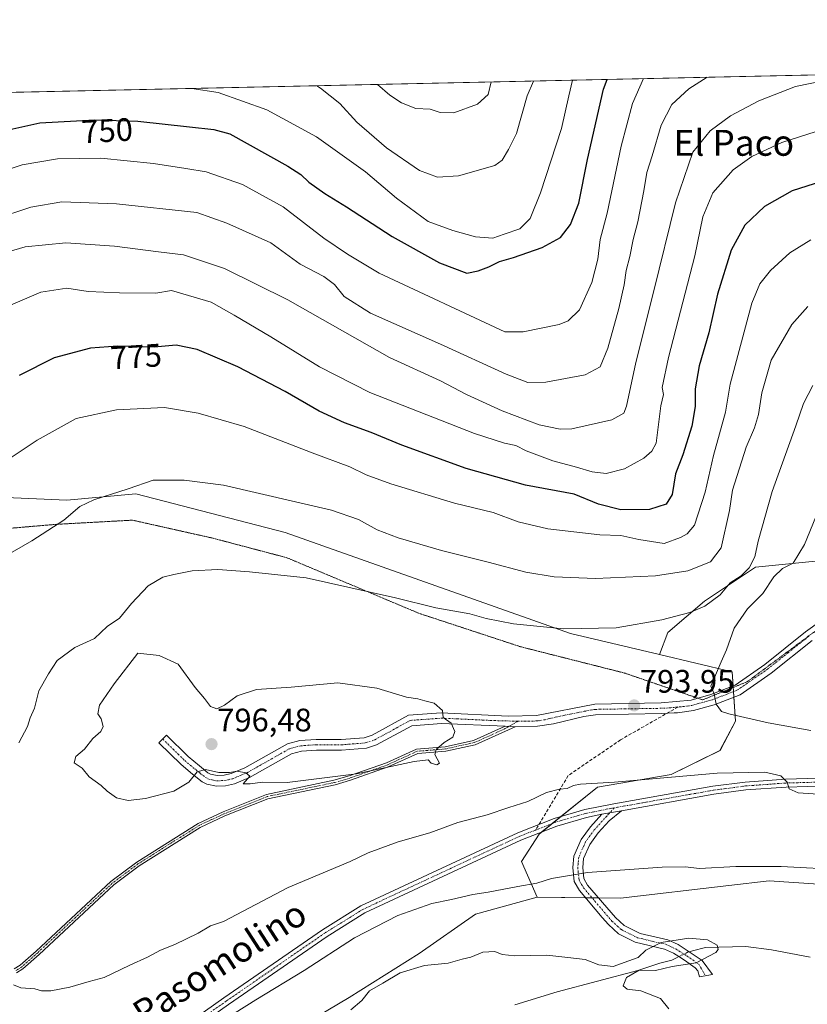
# Model space of a CAD drawing. Units: metres. Extents: x 648482 to 651947, y 4725399 to 4727787.
# Drawn here: x 650866 to 651109, y 4727483 to 4727787 of the extents above; entities that cross this region are included whole.
import ezdxf
from ezdxf.enums import TextEntityAlignment as Align

# ---------------------------------------------------------------- set-up
doc = ezdxf.new("R2010")
doc.units = ezdxf.units.M
doc.header["$MEASUREMENT"] = 0
for name, pattern in [('TRAZO_Y_PUNTO', [1, 0.5, -0.25, 0, -0.25]), ('TRAZOS2', [0.375, 0.25, -0.125]), ('TRAZOSX2', [1.5, 1, -0.5])]:
    doc.linetypes.add(name, pattern=pattern)
for name, color, linetype, lineweight in [('Camino', 19, 'Continuous', 0), ('Camino Cxs', 19, 'Continuous', 0), ('Camino eje', 39, 'TRAZO_Y_PUNTO', 13), ('Carátula', 7, 'Continuous', 5), ('Comarca CxS', 133, 'Continuous', 0), ('Comunidad Autónoma CxS', 142, 'Continuous', 0), ('Corriente natural lineal', 142, 'Continuous', 13), ('Corriente natural lineal oculto', 19, 'TRAZO_Y_PUNTO', 13), ('Cultivos herbáceos CxS', 92, 'Continuous', 0), ('Curva de nivel maestra', 36, 'Continuous', 30), ('Curva de nivel normal', 36, 'Continuous', 0), ('Entidad de ámbito territorial CxS', 92, 'Continuous', 0), ('Espacio natural protegido CxS', 2, 'Continuous', 0), ('Matorral', 135, 'Continuous', 0), ('Matorral CxS', 135, 'Continuous', 0), ('Municipio CxS', 142, 'Continuous', 0), ('Pastizal CxS', 92, 'Continuous', 0), ('Provincia CxS', 1, 'Continuous', 0), ('Punto de cota en terreno', 7, 'Continuous', 0), ('Rótulo de curva de nivel directora', 19, 'Continuous', 0), ('Rótulo de punto de cota en terreno', 19, 'Continuous', 0), ('Senda', 19, 'TRAZOSX2', 0), ('Texto cartográfico', 19, 'Continuous', 0), ('Vía pecuaria eje', 92, 'TRAZOS2', 0)]:
    doc.layers.add(name, color=color, linetype=linetype, lineweight=lineweight)
doc.styles.add('Arial', font='txt', dxfattribs={"height": 0.2})

# ---------------------------------------------------------------- blocks, each defined once
blk = doc.blocks.new('*U155')
at = {"layer": 'Matorral CxS', "color": 135, "linetype": 'Continuous', "lineweight": 0}
for points in [[(651110.29, 4727619.3, 796.38), (651092.83, 4727617.56, 790.91), (651077.12, 4727607.09, 789.21), (651065.78, 4727597.49, 790.93), (651063.19, 4727590.64, 792.25), (651035.71, 4727597.18, 790.02), (650947.75, 4727628.28, 787.5), (650901.66, 4727640.27, 785.23), (650880.38, 4727638.24, 784.17), (650800.58, 4727641.75, 776.06)], [(650750.51, 4727761.64, 737.45), (651554.23, 4727779.08, 783.13)]]:
    blk.add_polyline3d(points, dxfattribs=at)
blk = doc.blocks.new('*U158')
at = {"layer": 'Matorral CxS', "color": 135, "linetype": 'Continuous', "lineweight": 0}
blk.add_polyline3d([(650800.58, 4727641.75, 776.06), (650880.38, 4727638.24, 784.17), (650901.66, 4727640.27, 785.23), (650947.75, 4727628.28, 787.5), (651035.71, 4727597.18, 790.02), (651063.19, 4727590.64, 792.25), (651085.62, 4727585.3, 795.36), (651086.7, 4727570.08, 794.61), (651081.88, 4727561.04, 792.4), (651066.84, 4727553.61, 789.96), (651044.07, 4727549.77, 789.21), (651026.07, 4727535.26, 787.71), (651020.59, 4727526.84, 786.27), (651025.46, 4727515.75, 784.03), (651006.45, 4727510.53, 783.29), (650989.02, 4727498.39, 781.01), (650967.41, 4727484.88, 780.57), (650937.8, 4727467.21, 780.36), (650912.92, 4727448.69, 777.7), (650865.26, 4727426.96, 775.9)], dxfattribs=at)
blk = doc.blocks.new('*U178')
at = {"layer": 'Curva de nivel normal', "color": 36, "linetype": 'Continuous', "lineweight": 0}
for points in [[(651120.35, 4727524.22, 785), (651100.75, 4727525.3, 785), (651086.78, 4727525.24, 785), (651075.54, 4727524.59, 785), (651071.14, 4727525.18, 785), (651064.02, 4727525.07, 785), (651040.98, 4727523.36, 785), (651029.86, 4727521.57, 785), (651025.36, 4727520.14, 785), (651019.5, 4727519.13, 785), (651010.35, 4727517.34, 785), (651005.6, 4727516.61, 785), (650999.02, 4727515.06, 785), (650992.92, 4727513.86, 785), (650982.45, 4727510.1, 785), (650969.12, 4727503.25, 785), (650953.55, 4727493.13, 785), (650938.69, 4727484.16, 785), (650918.68, 4727471.61, 785)], [(650861.56, 4727621.07, 785), (650869.51, 4727625.68, 785), (650879.39, 4727632.12, 785), (650884.35, 4727636.28, 785), (650888.68, 4727638.35, 785), (650899.3, 4727641.73, 785), (650907, 4727644.39, 785), (650916.51, 4727644.42, 785), (650928.68, 4727642.93, 785), (650962.03, 4727635.15, 785), (650970.34, 4727632.33, 785), (650976.12, 4727629.08, 785), (650982.53, 4727626.6, 785), (650995.98, 4727622.7, 785), (651010.36, 4727619.18, 785), (651021.95, 4727616.1, 785), (651030.75, 4727614.57, 785), (651043.42, 4727614.1, 785), (651062, 4727614.89, 785), (651071.94, 4727616.44, 785), (651078.89, 4727619.22, 785), (651082.23, 4727623.6, 785), (651084.85, 4727635.07, 785), (651085.74, 4727641.4, 785), (651089.98, 4727654.61, 785), (651092.55, 4727660.56, 785), (651093.79, 4727664.74, 785), (651094.73, 4727671.43, 785), (651097.7, 4727681.51, 785), (651104.04, 4727692.47, 785), (651109.02, 4727697.97, 785)]]:
    blk.add_polyline3d(points, dxfattribs=at)
blk = doc.blocks.new('*U181')
at = {"layer": 'Curva de nivel normal', "color": 36, "linetype": 'Continuous', "lineweight": 0}
blk.add_polyline3d([(651036.41, 4727767.84, 745), (651035.23, 4727763.05, 745), (651032.99, 4727752.95, 745), (651026.51, 4727733.05, 745), (651023.26, 4727725.17, 745), (651020.14, 4727722.01, 745), (651015.3, 4727720.35, 745), (651011.83, 4727719.11, 745), (651006.46, 4727719.52, 745), (650999.43, 4727721.48, 745), (650991.87, 4727724.26, 745), (650982.06, 4727731.44, 745), (650972.48, 4727739.54, 745), (650957.36, 4727750.4, 745), (650942.05, 4727758.72, 745), (650927.05, 4727764.06, 745), (650918.97, 4727765.29, 745)], dxfattribs=at)
blk = doc.blocks.new('*U185')
at = {"layer": 'Curva de nivel normal', "color": 36, "linetype": 'Continuous', "lineweight": 0}
blk.add_polyline3d([(651011.27, 4727767.3, 735), (651010.34, 4727763.38, 735), (651007.02, 4727760.41, 735), (650999.72, 4727757.78, 735), (650995.49, 4727757.88, 735), (650992.46, 4727758.85, 735), (650988.08, 4727759.14, 735), (650983.61, 4727760.8, 735), (650980, 4727763.26, 735), (650976.16, 4727766.54, 735)], dxfattribs=at)
blk = doc.blocks.new('*U193')
at = {"layer": 'Curva de nivel normal', "color": 36, "linetype": 'Continuous', "lineweight": 0}
blk.add_polyline3d([(650857.92, 4727724.92, 760), (650869.21, 4727728.7, 760), (650878.85, 4727730.3, 760), (650895.69, 4727729.71, 760), (650920.45, 4727726.97, 760), (650929.7, 4727723.77, 760), (650943.26, 4727717.7, 760), (650952.35, 4727711.08, 760), (650959.68, 4727707.24, 760), (650962.91, 4727704.83, 760), (650965.88, 4727701.09, 760), (650974.02, 4727695.94, 760), (650995.66, 4727686.38, 760), (651015.92, 4727677.19, 760), (651022.63, 4727674.56, 760), (651028.11, 4727674.7, 760), (651040.26, 4727676.89, 760), (651044.89, 4727679.42, 760), (651047.24, 4727685.16, 760), (651050.67, 4727697.43, 760), (651052.32, 4727704.74, 760), (651052.89, 4727709.08, 760), (651054.1, 4727713.41, 760), (651055.09, 4727718.68, 760), (651056.48, 4727724.14, 760), (651058.41, 4727733.75, 760), (651059.31, 4727739.36, 760), (651060.9, 4727744.48, 760), (651063.68, 4727753.97, 760), (651067.01, 4727760.32, 760), (651072.22, 4727765.22, 760), (651077.96, 4727768.75, 760)], dxfattribs=at)
blk = doc.blocks.new('*U200')
at = {"layer": 'Curva de nivel normal', "color": 36, "linetype": 'Continuous', "lineweight": 0}
blk.add_polyline3d([(651024.3, 4727767.58, 740), (651022.36, 4727762.99, 740), (651019.08, 4727751.39, 740), (651016.62, 4727746.41, 740), (651014.65, 4727743.19, 740), (651012.45, 4727741.53, 740), (651001.16, 4727738.32, 740), (650994.76, 4727737.93, 740), (650989.17, 4727739.97, 740), (650979.02, 4727746.95, 740), (650969.86, 4727754.88, 740), (650964.6, 4727760.66, 740), (650958.66, 4727765.42, 740), (650957.47, 4727766.13, 740)], dxfattribs=at)
blk = doc.blocks.new('*U216')
at = {"layer": 'Curva de nivel normal', "color": 36, "linetype": 'Continuous', "lineweight": 0}
for points in [[(651110.56, 4727673.6, 790), (651107.6, 4727668.08, 790), (651105.3, 4727661.19, 790), (651097.93, 4727640.94, 790), (651093.65, 4727625.66, 790), (651092.6, 4727620.79, 790), (651090.85, 4727617.37, 790), (651088.39, 4727614.94, 790), (651085, 4727612.78, 790), (651081.96, 4727609.09, 790), (651077.23, 4727605.53, 790), (651072.61, 4727603.63, 790), (651063.94, 4727601.32, 790), (651049.88, 4727598.92, 790), (651033.62, 4727598.53, 790), (651018.2, 4727600.15, 790), (651009.69, 4727601.77, 790), (651004.74, 4727603.22, 790), (650994.22, 4727605.08, 790), (650981.74, 4727608.16, 790), (650954.19, 4727614.26, 790), (650936.72, 4727616.19, 790), (650926.9, 4727616.88, 790), (650919.03, 4727616.43, 790), (650913.35, 4727615.34, 790), (650910.01, 4727614.55, 790), (650905.41, 4727611.81, 790), (650900.27, 4727606.4, 790), (650896.64, 4727601.86, 790), (650892.82, 4727599.25, 790), (650888.92, 4727595.58, 790), (650882.82, 4727592.86, 790), (650877.42, 4727588.78, 790), (650874.73, 4727584.73, 790), (650871.74, 4727579.46, 790), (650870.42, 4727574.1, 790), (650869, 4727571.14, 790), (650868.19, 4727568.49, 790), (650865.56, 4727563.4, 790)], [(650863.88, 4727488.73, 790), (650866.16, 4727487.87, 790), (650870.47, 4727487.52, 790), (650872.53, 4727486.85, 790), (650875.4, 4727486.87, 790), (650881.32, 4727487.98, 790), (650887.24, 4727489.8, 790), (650891.88, 4727490.99, 790), (650899.8, 4727494.77, 790), (650905.28, 4727497.24, 790), (650909.29, 4727499.48, 790), (650913.67, 4727501.24, 790), (650920.83, 4727504.69, 790), (650924.64, 4727506.95, 790), (650928.67, 4727508.32, 790), (650948.69, 4727518.73, 790), (650967.75, 4727526.84, 790), (650973.32, 4727529.42, 790), (650982.6, 4727532.91, 790), (650992.36, 4727535.63, 790), (651001.02, 4727538.8, 790), (651010.02, 4727541.17, 790), (651016.67, 4727543.5, 790), (651022.6, 4727545.33, 790), (651028.33, 4727548.04, 790), (651032.36, 4727549.13, 790), (651034.69, 4727549.32, 790), (651036.64, 4727550.24, 790), (651038.8, 4727550.65, 790), (651049.3, 4727551.28, 790), (651081.02, 4727554.04, 790), (651095.74, 4727554.4, 790), (651100.61, 4727553.24, 790), (651102.56, 4727551.27, 790), (651103.18, 4727549.23, 790), (651105.99, 4727548.03, 790), (651112.17, 4727547.55, 790)]]:
    blk.add_polyline3d(points, dxfattribs=at)
blk = doc.blocks.new('*U218')
at = {"layer": 'Curva de nivel normal', "color": 36, "linetype": 'Continuous', "lineweight": 0}
blk.add_polyline3d([(651113.75, 4727767.67, 765), (651105.2, 4727765.92, 765), (651093.82, 4727761.51, 765), (651085.08, 4727756.87, 765), (651078.8, 4727752.22, 765), (651073.44, 4727745.61, 765), (651068.18, 4727730.02, 765), (651061.5, 4727702.82, 765), (651055.88, 4727680.77, 765), (651053.01, 4727667.22, 765), (651052.16, 4727665.14, 765), (651048.45, 4727663.01, 765), (651036.19, 4727660.3, 765), (651032.55, 4727660.22, 765), (651026.09, 4727661.56, 765), (651014.7, 4727665.8, 765), (651003.69, 4727670.87, 765), (650995.65, 4727675.04, 765), (650979.88, 4727682.26, 765), (650948.49, 4727700.05, 765), (650928.97, 4727709.72, 765), (650916.35, 4727713.99, 765), (650908.68, 4727714.9, 765), (650895.01, 4727716.68, 765), (650880.01, 4727717.64, 765), (650867.47, 4727716.42, 765), (650858.68, 4727713.84, 765)], dxfattribs=at)
blk = doc.blocks.new('5PATER')
at = {"layer": 'Carátula', "linetype": 'Continuous', "lineweight": 5}
h = blk.add_hatch(color=250, dxfattribs=at)
edge = h.paths.add_edge_path()
edge.add_ellipse((0, 0.01), major_axis=(-1.33, -1.34), ratio=0.999422, start_angle=0, end_angle=360)

msp = doc.modelspace()

# ---------------------------------------------------------------- linework, layer by layer
at = {"layer": 'Camino', "color": 19, "linetype": 'Continuous', "lineweight": 0}
for points in [[(651334.27, 4727606.16, 805.01), (651330.39, 4727606.37, 805.08), (651310.32, 4727597.67, 805.13), (651305.87, 4727594.89, 805.09), (651302.01, 4727591.72, 804.93), (651296.59, 4727586.37, 804.44), (651289.24, 4727579.16, 803.4), (651285.32, 4727576.1, 802.85), (651276.73, 4727571.11, 801.66), (651268.6, 4727566.9, 800.63), (651261.67, 4727564.34, 799.96), (651256.86, 4727563.07, 799.54), (651233.91, 4727558.98, 798.07), (651182.91, 4727552.63, 795.05), (651173.27, 4727551.57, 794.28), (651152.95, 4727550.58, 792.85), (651122.37, 4727550.33, 790.78), (651102.24, 4727549.78, 789.81), (651089.89, 4727548.86, 789.46), (651079.98, 4727547.57, 788.93), (651051.47, 4727542.45, 788.23)], [(651015.6, 4727568.52, 794.43), (650995.92, 4727569.36, 795.08), (650986.77, 4727568.7, 795.43), (650975.9, 4727562.74, 795.52), (650972.76, 4727561.74, 795.47), (650965.12, 4727561.14, 795.52), (650957.36, 4727561.16, 795.49), (650952.78, 4727560.85, 795.46), (650949.68, 4727560.04, 795.41), (650936.7, 4727552.7, 794.92), (650932.07, 4727550.77, 794.83), (650929.31, 4727550.15, 794.77), (650926.49, 4727550.01, 794.71), (650923.56, 4727550.63, 794.69), (650922.06, 4727551.42, 794.69), (650919.16, 4727553.77, 794.96), (650915.6, 4727556.72, 795.24), (650908.77, 4727563.41, 795.09), (650911.08, 4727565.77, 795.11), (650917.81, 4727559.18, 795.28), (650921.25, 4727556.33, 795.04), (650923.89, 4727554.19, 794.81), (650924.69, 4727553.77, 794.75), (650926.75, 4727553.33, 794.72), (650928.86, 4727553.44, 794.79), (650931.06, 4727553.93, 794.89), (650935.25, 4727555.67, 795.06), (650948.43, 4727563.13, 795.43), (650952.25, 4727564.13, 795.55), (650957.25, 4727564.47, 795.59), (650964.99, 4727564.45, 795.62), (650972.12, 4727565, 795.63), (650974.59, 4727565.79, 795.65), (650985.81, 4727571.94, 795.29), (650995.88, 4727572.67, 794.98), (651016.5, 4727571.67, 794.48), (651025.29, 4727571.8, 794.31), (651043.22, 4727575.38, 793.86), (651063.74, 4727575.71, 794.12), (651072.99, 4727576.59, 794.48), (651079.04, 4727578.29, 794.86), (651086.54, 4727581.18, 795.32), (651095.67, 4727587.57, 796.06), (651108.27, 4727597.63, 797.3), (651113.03, 4727601.04, 797.86)], [(651110.27, 4727594.99, 797.65), (651097.65, 4727584.92, 796.2), (651088.1, 4727578.24, 795.33), (651080.08, 4727575.15, 794.84), (651073.66, 4727573.35, 794.5), (651068.71, 4727572.67, 794.21), (651067.75, 4727572.62, 794.18), (651063.86, 4727572.41, 794.04), (651043.51, 4727572.08, 793.91), (651039.83, 4727571.5, 793.96), (651030.51, 4727569.28, 794.07), (651025.57, 4727568.5, 794.28), (651018.71, 4727568.39, 794.35)], [(650864.13, 4727493.65, 790.21), (650865.94, 4727494.79, 790.33), (650870.89, 4727499.18, 790.73), (650893.92, 4727520.62, 792), (650901.9, 4727526.6, 792.51), (650920.83, 4727538.53, 793.8), (650928.55, 4727542.14, 794.02), (650942, 4727547.5, 794.53), (650962.77, 4727551.84, 794.86), (650967.49, 4727553.2, 794.93), (650979.01, 4727557.25, 795.05), (650988.24, 4727561.49, 795.19), (650997.09, 4727562.21, 794.88), (651005.87, 4727564.17, 794.58), (651015.6, 4727568.52, 794.43)], [(651018.71, 4727568.39, 794.35), (651006.31, 4727562.84, 794.52), (650997.3, 4727560.83, 794.87), (650988.6, 4727560.12, 795.07), (650979.53, 4727555.96, 794.89), (650967.91, 4727551.87, 794.75), (650963.11, 4727550.49, 794.68), (650942.4, 4727546.16, 794.39), (650929.1, 4727540.86, 793.86), (650921.5, 4727537.3, 793.62), (650902.69, 4727525.45, 792.42), (650894.82, 4727519.55, 791.97), (650871.83, 4727498.15, 790.69), (650866.78, 4727493.67, 790.29), (650864.8, 4727492.42, 790.16)], [(651015.6, 4727568.52, 794.43), (651018.71, 4727568.39, 794.35)], [(651015.6, 4727568.52, 794.43), (651018.71, 4727568.39, 794.35)], [(650906.86, 4727469.2, 785.49), (650928.83, 4727484.75, 786.34), (650959.28, 4727505.75, 786.7), (650971.1, 4727513.11, 786.77), (651019.5, 4727535.69, 787.85), (651030.72, 4727540.05, 788.07), (651040.13, 4727542.79, 788.1), (651049.08, 4727544.63, 788.4), (651079.61, 4727550, 789.21), (651089.64, 4727551.31, 789.42), (651102.11, 4727552.24, 789.87), (651122.33, 4727552.79, 790.96)], [(651051.47, 4727542.45, 788.23), (651047.64, 4727539.32, 787.94), (651044.27, 4727535.6, 787.14), (651041.69, 4727532.07, 786.39), (651039.77, 4727527.68, 785.6), (651039.52, 4727524.92, 785.15), (651039.87, 4727521.56, 784.56), (651041.02, 4727519.54, 784.16), (651049.63, 4727509.47, 781.76), (651052.3, 4727507.03, 781.32), (651057.22, 4727504.59, 780.95), (651065.75, 4727502.66, 779.87), (651068.94, 4727501.18, 779.64), (651072.35, 4727498.91, 779.6), (651076.41, 4727496.21, 779.98), (651079.59, 4727491.97, 780.47), (651075.51, 4727491.21, 780.29), (651075, 4727493.02, 780.2), (651074.26, 4727494.01, 780.11), (651070.93, 4727496.4, 779.75), (651069.22, 4727497.45, 779.51), (651067.5, 4727498.5, 779.18), (651064.7, 4727499.8, 779.37), (651055.7, 4727501.95, 780.59), (651050.56, 4727504.5, 780.99), (651047.46, 4727507.33, 781.4), (651045.47, 4727509.57, 781.84), (651038.49, 4727517.85, 783.92), (651036.91, 4727520.6, 784.45), (651036.46, 4727524.9, 785.15), (651036.79, 4727528.45, 785.78), (651039.04, 4727533.59, 786.68), (651041.91, 4727537.52, 787.57), (651045.39, 4727541.36, 788.13)], [(651045.39, 4727541.36, 788.13), (651051.47, 4727542.45, 788.23)], [(651045.39, 4727541.36, 788.13), (651051.47, 4727542.45, 788.23)], [(651045.39, 4727541.36, 788.13), (651040.72, 4727540.4, 787.94), (651031.51, 4727537.72, 787.86), (651020.47, 4727533.42, 787.74), (650972.28, 4727510.94, 786.45), (650960.63, 4727503.69, 786.41), (650930.24, 4727482.73, 785.94), (650908.29, 4727467.2, 784.91), (650895.11, 4727457.67, 783.93), (650885.55, 4727451.7, 782.87), (650874.87, 4727446.46, 782.04), (650862.73, 4727441.2, 781.15)]]:
    msp.add_polyline3d(points, dxfattribs=at)
at = {"layer": 'Camino Cxs', "color": 19, "linetype": 'Continuous', "lineweight": 0}
for points in [[(651110.27, 4727594.99, 797.65), (651097.65, 4727584.92, 796.2), (651088.1, 4727578.24, 795.33), (651080.08, 4727575.15, 794.84), (651073.66, 4727573.35, 794.5), (651068.71, 4727572.67, 794.21), (651067.75, 4727572.62, 794.18), (651063.86, 4727572.41, 794.04), (651043.51, 4727572.08, 793.91), (651039.83, 4727571.5, 793.96), (651030.51, 4727569.28, 794.07), (651025.57, 4727568.5, 794.28), (651018.71, 4727568.39, 794.35), (651015.6, 4727568.52, 794.43), (650995.92, 4727569.36, 795.08), (650986.77, 4727568.7, 795.43), (650975.9, 4727562.74, 795.52), (650972.76, 4727561.74, 795.47), (650965.12, 4727561.14, 795.52), (650957.36, 4727561.16, 795.49), (650952.78, 4727560.85, 795.46), (650949.68, 4727560.04, 795.41), (650936.7, 4727552.7, 794.92), (650932.07, 4727550.77, 794.83), (650929.31, 4727550.15, 794.77), (650926.49, 4727550.01, 794.71), (650923.56, 4727550.63, 794.69), (650922.06, 4727551.42, 794.69), (650919.16, 4727553.77, 794.96), (650915.6, 4727556.72, 795.24), (650908.77, 4727563.41, 795.09), (650911.08, 4727565.77, 795.11), (650917.81, 4727559.18, 795.28), (650921.25, 4727556.33, 795.04), (650923.89, 4727554.19, 794.81), (650924.69, 4727553.77, 794.75), (650926.75, 4727553.33, 794.72), (650928.86, 4727553.44, 794.79), (650931.06, 4727553.93, 794.89), (650935.25, 4727555.67, 795.06), (650948.43, 4727563.13, 795.43), (650952.25, 4727564.13, 795.55), (650957.25, 4727564.47, 795.59), (650964.99, 4727564.45, 795.62), (650972.12, 4727565, 795.63), (650974.59, 4727565.79, 795.65), (650985.81, 4727571.94, 795.29), (650995.88, 4727572.67, 794.98), (651016.5, 4727571.67, 794.48), (651025.29, 4727571.8, 794.31), (651043.22, 4727575.38, 793.86), (651063.74, 4727575.71, 794.12), (651072.99, 4727576.59, 794.48), (651079.04, 4727578.29, 794.86), (651086.54, 4727581.18, 795.32), (651095.67, 4727587.57, 796.06), (651108.27, 4727597.63, 797.3), (651113.03, 4727601.04, 797.86)], [(650864.13, 4727493.65, 790.21), (650865.94, 4727494.79, 790.33), (650870.89, 4727499.18, 790.73), (650893.92, 4727520.62, 792), (650901.9, 4727526.6, 792.51), (650920.83, 4727538.53, 793.8), (650928.55, 4727542.14, 794.02), (650942, 4727547.5, 794.53), (650962.77, 4727551.84, 794.86), (650967.49, 4727553.2, 794.93), (650979.01, 4727557.25, 795.05), (650988.24, 4727561.49, 795.19), (650997.09, 4727562.21, 794.88), (651005.87, 4727564.17, 794.58), (651015.6, 4727568.52, 794.43), (651018.71, 4727568.39, 794.35), (651018.71, 4727568.39, 794.35), (651006.31, 4727562.84, 794.52), (650997.3, 4727560.83, 794.87), (650988.6, 4727560.12, 795.07), (650979.53, 4727555.96, 794.89), (650967.91, 4727551.87, 794.75), (650963.11, 4727550.49, 794.68), (650942.4, 4727546.16, 794.39), (650929.1, 4727540.86, 793.86), (650921.5, 4727537.3, 793.62), (650902.69, 4727525.45, 792.42), (650894.82, 4727519.55, 791.97), (650871.83, 4727498.15, 790.69), (650866.78, 4727493.67, 790.29), (650864.8, 4727492.42, 790.16)], [(650906.86, 4727469.2, 785.49), (650928.83, 4727484.75, 786.34), (650959.28, 4727505.75, 786.7), (650971.1, 4727513.11, 786.77), (651019.5, 4727535.69, 787.85), (651030.72, 4727540.05, 788.07), (651040.13, 4727542.79, 788.1), (651049.08, 4727544.63, 788.4), (651079.61, 4727550, 789.21), (651089.64, 4727551.31, 789.42), (651102.11, 4727552.24, 789.87), (651122.33, 4727552.79, 790.96)], [(651122.37, 4727550.33, 790.78), (651102.24, 4727549.78, 789.81), (651089.89, 4727548.86, 789.46), (651079.98, 4727547.57, 788.93), (651051.47, 4727542.45, 788.23), (651045.39, 4727541.36, 788.13), (651040.72, 4727540.4, 787.94), (651031.51, 4727537.72, 787.86), (651020.47, 4727533.42, 787.74), (650972.28, 4727510.94, 786.45), (650960.63, 4727503.69, 786.41), (650930.24, 4727482.73, 785.94)]]:
    msp.add_polyline3d(points, dxfattribs=at)
msp.add_polyline3d([(651045.39, 4727541.36, 788.13), (651051.47, 4727542.45, 788.23), (651047.64, 4727539.32, 787.94), (651044.27, 4727535.6, 787.14), (651041.69, 4727532.07, 786.39), (651039.77, 4727527.68, 785.6), (651039.52, 4727524.92, 785.15), (651039.87, 4727521.56, 784.56), (651041.02, 4727519.54, 784.16), (651049.63, 4727509.47, 781.76), (651052.3, 4727507.03, 781.32), (651057.22, 4727504.59, 780.95), (651065.75, 4727502.66, 779.87), (651068.94, 4727501.18, 779.64), (651072.35, 4727498.91, 779.6), (651076.41, 4727496.21, 779.98), (651079.59, 4727491.97, 780.47), (651075.51, 4727491.21, 780.29), (651075, 4727493.02, 780.2), (651074.26, 4727494.01, 780.11), (651070.93, 4727496.4, 779.75), (651069.22, 4727497.45, 779.51), (651067.5, 4727498.5, 779.18), (651064.7, 4727499.8, 779.37), (651055.7, 4727501.95, 780.59), (651050.56, 4727504.5, 780.99), (651047.46, 4727507.33, 781.4), (651045.47, 4727509.57, 781.84), (651038.49, 4727517.85, 783.92), (651036.91, 4727520.6, 784.45), (651036.46, 4727524.9, 785.15), (651036.79, 4727528.45, 785.78), (651039.04, 4727533.59, 786.68), (651041.91, 4727537.52, 787.57), (651045.39, 4727541.36, 788.13)], close=True, dxfattribs=at)
at = {"layer": 'Camino eje', "color": 39, "linetype": 'TRAZO_Y_PUNTO', "lineweight": 13}
for points in [[(651109.27, 4727596.31, 797.45), (651102.97, 4727591.28, 796.69), (651096.66, 4727586.25, 796.09), (651087.32, 4727579.71, 795.32), (651079.56, 4727576.72, 794.86), (651073.33, 4727574.97, 794.5), (651070.85, 4727574.63, 794.37), (651068.88, 4727574.45, 794.3)], [(651068.88, 4727574.45, 794.3), (651065.99, 4727574.18, 794.2), (651063.8, 4727574.06, 794.13), (651043.37, 4727573.73, 793.95), (651041.53, 4727573.44, 793.97), (651032.56, 4727571.65, 794.07), (651027.9, 4727570.54, 794.22), (651025.43, 4727570.15, 794.3), (651022, 4727570.1, 794.34), (651019.52, 4727570.06, 794.38)], [(651019.52, 4727570.06, 794.38), (651015.04, 4727567.51, 794.4), (651006.09, 4727563.51, 794.54), (650997.2, 4727561.52, 794.88), (650988.42, 4727560.81, 795.13), (650983.81, 4727558.69, 795.05), (650979.27, 4727556.61, 794.97), (650973.46, 4727554.56, 794.97), (650967.7, 4727552.54, 794.84), (650962.94, 4727551.17, 794.77), (650942.2, 4727546.83, 794.46), (650928.83, 4727541.5, 793.94), (650925.03, 4727539.72, 793.85), (650921.17, 4727537.92, 793.71), (650902.3, 4727526.03, 792.46), (650894.37, 4727520.09, 791.99), (650871.36, 4727498.67, 790.71), (650866.36, 4727494.23, 790.31), (650864.47, 4727493.04, 790.19)], [(650909.93, 4727564.59, 795.09), (650916.71, 4727557.95, 795.23), (650920.21, 4727555.05, 794.97), (650921.53, 4727553.98, 794.76), (650923.18, 4727552.7, 794.7), (650924.13, 4727552.2, 794.7), (650925.59, 4727551.89, 794.71), (650926.62, 4727551.67, 794.71), (650928.03, 4727551.74, 794.75), (650929.09, 4727551.8, 794.78), (650930.19, 4727552.04, 794.81), (650931.57, 4727552.35, 794.85), (650933.88, 4727553.32, 794.9), (650935.98, 4727554.19, 794.98), (650942.47, 4727557.86, 795.18), (650949.06, 4727561.59, 795.41), (650952.52, 4727562.49, 795.46), (650957.31, 4727562.82, 795.5), (650965.06, 4727562.8, 795.54), (650968.62, 4727563.07, 795.52), (650972.44, 4727563.37, 795.51), (650975.25, 4727564.27, 795.58), (650986.29, 4727570.32, 795.35), (650995.9, 4727571.02, 795.03), (651000.82, 4727570.81, 794.84), (651011.13, 4727570.31, 794.54), (651019.52, 4727570.06, 794.38)], [(651122.35, 4727551.56, 790.87), (651102.18, 4727551.01, 789.84), (651089.77, 4727550.09, 789.44), (651084.75, 4727549.43, 789.29), (651079.8, 4727548.79, 789.13), (651072.67, 4727547.51, 788.79), (651065.04, 4727546.16, 788.58), (651057.91, 4727544.88, 788.58), (651050.28, 4727543.54, 788.38), (651049.23, 4727543.34, 788.35)], [(651049.23, 4727543.34, 788.35), (651047.24, 4727543, 788.29), (651040.43, 4727541.6, 788.02), (651031.12, 4727538.89, 787.99), (651024.99, 4727536.5, 787.78)], [(651049.23, 4727543.34, 788.35), (651043.09, 4727536.56, 787.37), (651040.37, 4727532.83, 786.54), (651038.28, 4727528.07, 785.69), (651038.12, 4727526.29, 785.38), (651037.99, 4727524.91, 785.15), (651038.39, 4727521.08, 784.5), (651039.18, 4727519.71, 784.24), (651039.76, 4727518.7, 784.04), (651043.25, 4727514.56, 783.15), (651047.55, 4727509.52, 781.82), (651048.55, 4727508.4, 781.54), (651051.43, 4727505.77, 781.15), (651056.46, 4727503.27, 780.78), (651060.96, 4727502.2, 780.02), (651065.23, 4727501.23, 779.62), (651068.22, 4727499.84, 779.43), (651071.64, 4727497.66, 779.63), (651075.34, 4727495.11, 780.04), (651077.39, 4727491.56, 780.35)], [(651024.99, 4727536.5, 787.78), (651019.99, 4727534.56, 787.8), (650971.69, 4727512.03, 786.62), (650959.96, 4727504.72, 786.54), (650929.54, 4727483.74, 786.23), (650918.55, 4727475.97, 785.72), (650907.58, 4727468.2, 785.28), (650894.42, 4727458.69, 784.3), (650889.73, 4727455.77, 783.74), (650884.95, 4727452.78, 783.33), (650874.36, 4727447.58, 782.48), (650862.27, 4727442.34, 781.57)]]:
    msp.add_polyline3d(points, dxfattribs=at)
at = {"layer": 'Comarca CxS', "color": 133, "linetype": 'Continuous', "lineweight": 0}
msp.add_polyline3d([(651946.64, 4725473.21, 1090.81), (648531.85, 4725399.11, 493.96), (648482.25, 4727712.4, 689.51), (651895.84, 4727786.5, 858.4), (651946.64, 4725473.21, 1090.81)], close=True, dxfattribs=at)
msp.add_polyline3d([(651946.64, 4725473.21, 1090.81), (648531.85, 4725399.11, 493.96), (648482.25, 4727712.4, 689.51), (651895.84, 4727786.5, 858.4), (651946.64, 4725473.21, 1090.81)], close=True, dxfattribs=at)
at = {"layer": 'Comunidad Autónoma CxS', "color": 142, "linetype": 'Continuous', "lineweight": 0}
msp.add_polyline3d([(651946.64, 4725473.21, 1090.81), (648531.85, 4725399.11, 493.96), (648482.25, 4727712.4, 689.51), (651895.84, 4727786.5, 858.4), (651946.64, 4725473.21, 1090.81)], close=True, dxfattribs=at)
msp.add_polyline3d([(651946.64, 4725473.21, 1090.81), (648531.85, 4725399.11, 493.96), (648482.25, 4727712.4, 689.51), (651895.84, 4727786.5, 858.4), (651946.64, 4725473.21, 1090.81)], close=True, dxfattribs=at)
at = {"layer": 'Corriente natural lineal', "color": 142, "linetype": 'Continuous', "lineweight": 13}
for points in [[(651109.68, 4727497.28, 781.27), (651097.74, 4727499.58, 781.05), (651089.8, 4727500.57, 780.68), (651077.37, 4727500.26, 779.87), (651073.43, 4727499.21, 779.66)], [(651068.48, 4727497.08, 779.53), (651067.02, 4727496.34, 779.61), (651063.28, 4727495.4, 779.66), (651056.47, 4727493.12, 779.84), (651031.62, 4727486.61, 778.87), (651018.59, 4727482.57, 778.96)], [(651069.22, 4727497.45, 779.51), (651068.48, 4727497.08, 779.53)], [(651073.43, 4727499.21, 779.66), (651072.34, 4727498.92, 779.6)]]:
    msp.add_polyline3d(points, dxfattribs=at)
at = {"layer": 'Corriente natural lineal oculto', "color": 19, "linetype": 'TRAZO_Y_PUNTO', "lineweight": 13}
msp.add_polyline3d([(651072.34, 4727498.92, 779.6), (651071.88, 4727498.79, 779.57), (651069.22, 4727497.45, 779.51)], dxfattribs=at)
at = {"layer": 'Cultivos herbáceos CxS', "color": 92, "linetype": 'Continuous', "lineweight": 0}
for points in [[(650937.8, 4727467.21, 780.36), (650967.41, 4727484.88, 780.57), (650989.02, 4727498.39, 781.01), (651006.45, 4727510.53, 783.29), (651025.46, 4727515.75, 784.03), (651051.14, 4727515.5, 783.23), (651084.57, 4727519.38, 783.49), (651097.02, 4727520.82, 783.68), (651136.67, 4727518.2, 783.24), (651204.2, 4727529.91, 787.46), (651254.62, 4727536.21, 789.75), (651281.63, 4727533.51, 790.07), (651296.03, 4727504.69, 787.42), (651296.03, 4727504.69, 787.42), (651240.21, 4727503.79, 786.09), (651187.99, 4727499.29, 783.9), (651161.88, 4727496.58, 783.07), (651149.28, 4727493.88, 781.95), (651145.68, 4727488.48, 781.84), (651150.18, 4727480.37, 782.65)], [(651296.03, 4727504.69, 787.42), (651281.63, 4727533.51, 790.07), (651254.62, 4727536.21, 789.75), (651204.2, 4727529.91, 787.46), (651136.67, 4727518.2, 783.24), (651097.02, 4727520.82, 783.68), (651084.57, 4727519.38, 783.49), (651051.14, 4727515.5, 783.23), (651044.42, 4727515.57, 783.35), (651042.38, 4727515.59, 783.38), (651040.38, 4727515.61, 783.41), (651025.46, 4727515.76, 784.03)], [(651025.46, 4727515.76, 784.03), (651006.45, 4727510.53, 783.29), (650989.02, 4727498.39, 781), (650967.41, 4727484.88, 780.57), (650937.8, 4727467.21, 780.36), (650912.92, 4727448.69, 777.7), (650865.26, 4727426.96, 775.9), (650811.93, 4727403.15, 774.88), (650747.13, 4727380.91, 774.54), (650720.44, 4727359.78, 773.05), (650712.96, 4727353.86, 772.93), (650710.66, 4727351.12, 772.7), (650697.6, 4727335.61, 771.12), (650683.57, 4727306.29, 767.7)]]:
    msp.add_polyline3d(points, dxfattribs=at)
at = {"layer": 'Curva de nivel maestra', "color": 36, "linetype": 'Continuous', "lineweight": 30}
for points in [[(650859.01, 4727751.84, 750), (650871.99, 4727754.67, 750), (650889.01, 4727755.63, 750), (650902.3, 4727755.2, 750), (650918.19, 4727753.41, 750), (650925.74, 4727752.64, 750), (650930.68, 4727751.24, 750), (650948.51, 4727741.29, 750), (650952.58, 4727738.74, 750), (650955.02, 4727736.41, 750), (650959.95, 4727732.87, 750), (650966.6, 4727728.81, 750), (650980.69, 4727719.64, 750), (650995.36, 4727711.48, 750), (651003.74, 4727708.33, 750), (651007.23, 4727709, 750), (651010.6, 4727710.28, 750), (651013.81, 4727711.94, 750), (651018.11, 4727713.14, 750), (651026.98, 4727716.22, 750), (651032.66, 4727719.3, 750), (651035.73, 4727723.36, 750), (651038.28, 4727729.88, 750), (651040.99, 4727743.36, 750), (651045.95, 4727765.08, 750), (651047.03, 4727768.07, 750)], [(651117.41, 4727737.93, 775), (651104.14, 4727733.66, 775), (651095.55, 4727728.82, 775), (651089.5, 4727723.08, 775), (651085.27, 4727715.41, 775), (651081.07, 4727701.86, 775), (651078.38, 4727689.9, 775), (651075.42, 4727679.74, 775), (651074.22, 4727672.6, 775), (651074.23, 4727667.12, 775), (651073.23, 4727661.08, 775), (651070.38, 4727652.24, 775), (651068.16, 4727646.4, 775), (651067.16, 4727640.07, 775), (651065.3, 4727637.07, 775), (651060.1, 4727635.38, 775), (651051.25, 4727635.24, 775), (651044.4, 4727637, 775), (651036.84, 4727640.09, 775), (651021.86, 4727642.86, 775), (651003.57, 4727648.05, 775), (650983.71, 4727655.24, 775), (650974.27, 4727659.18, 775), (650966.01, 4727662.08, 775), (650958.18, 4727665.71, 775), (650947.69, 4727671.82, 775), (650933.09, 4727679.41, 775), (650920.56, 4727684.75, 775), (650914.05, 4727686.11, 775), (650907.25, 4727685.46, 775), (650896.01, 4727685.74, 775), (650887.63, 4727685.18, 775), (650876.49, 4727682.22, 775), (650865.63, 4727676.74, 775)]]:
    msp.add_polyline3d(points, dxfattribs=at)
at = {"layer": 'Curva de nivel normal', "color": 36, "linetype": 'Continuous', "lineweight": 0}
for points in [[(650859.84, 4727739.43, 755), (650866.54, 4727741.76, 755), (650877.5, 4727743.57, 755), (650890.83, 4727743.73, 755), (650907.06, 4727742.11, 755), (650917.07, 4727740.63, 755), (650923.37, 4727739.57, 755), (650934.55, 4727735.62, 755), (650947.12, 4727728.79, 755), (650959.62, 4727719.13, 755), (650966.91, 4727714.13, 755), (650976.69, 4727708.27, 755), (651015.5, 4727690.18, 755), (651021.16, 4727690.2, 755), (651032.25, 4727692.44, 755), (651034.99, 4727693.58, 755), (651038.55, 4727696.99, 755), (651042.3, 4727705.38, 755), (651044.13, 4727712.66, 755), (651044.93, 4727718.65, 755), (651047.1, 4727726.82, 755), (651051.38, 4727747.44, 755), (651054.9, 4727760.68, 755), (651058.32, 4727768.32, 755)], [(651111.56, 4727752.03, 770), (651100.91, 4727748.66, 770), (651091.65, 4727744.31, 770), (651085.89, 4727740.23, 770), (651079.7, 4727733.08, 770), (651076.57, 4727725.65, 770), (651074.09, 4727713.68, 770), (651066.02, 4727682.31, 770), (651064.07, 4727673.07, 770), (651064.39, 4727670.89, 770), (651063.63, 4727667.34, 770), (651062.14, 4727655.83, 770), (651060.8, 4727653.4, 770), (651058.38, 4727651.2, 770), (651052.42, 4727647.95, 770), (651046.74, 4727646.53, 770), (651042.4, 4727647, 770), (651037.56, 4727648.44, 770), (651030.25, 4727650.45, 770), (651022.06, 4727653.54, 770), (651018.84, 4727655.1, 770), (651015.4, 4727655.9, 770), (651006.17, 4727658.82, 770), (650973.82, 4727671.51, 770), (650958.28, 4727679.43, 770), (650943.34, 4727688.63, 770), (650932.01, 4727695.36, 770), (650924.84, 4727699.38, 770), (650912.68, 4727702.94, 770), (650907.81, 4727702.09, 770), (650896.57, 4727702.28, 770), (650886.93, 4727702.69, 770), (650880.35, 4727703.68, 770), (650872.35, 4727702.49, 770), (650862.95, 4727698.38, 770)], [(650855.03, 4727646.1, 780), (650871.18, 4727656.83, 780), (650883.28, 4727663.42, 780), (650895.64, 4727666.18, 780), (650910.44, 4727666.83, 780), (650920.87, 4727665.12, 780), (650935.05, 4727660.97, 780), (650956.02, 4727652.88, 780), (650967.69, 4727648.52, 780), (650972.69, 4727646.06, 780), (650980.36, 4727643.28, 780), (650999.98, 4727637.31, 780), (651011.93, 4727634.49, 780), (651019.57, 4727631.61, 780), (651028.71, 4727629.42, 780), (651044.84, 4727627.55, 780), (651051.24, 4727627.38, 780), (651056.82, 4727626.09, 780), (651064.69, 4727624.89, 780), (651069.73, 4727626.78, 780), (651071.74, 4727627.89, 780), (651073.99, 4727630.57, 780), (651077.28, 4727640.74, 780), (651079.9, 4727652.07, 780), (651083.54, 4727665.4, 780), (651085.02, 4727674.07, 780), (651091.71, 4727699.07, 780), (651094.12, 4727705, 780), (651097.42, 4727709.14, 780), (651103.4, 4727714.56, 780), (651109.87, 4727718.58, 780)], [(651114.92, 4727641.71, 795), (651107.92, 4727624.56, 795), (651104.4, 4727618.82, 795), (651101.19, 4727617.21, 795), (651098.52, 4727614.61, 795), (651095.09, 4727609.44, 795), (651090.32, 4727604.74, 795), (651086.23, 4727598.74, 795), (651083.86, 4727592.07, 795), (651082.22, 4727588.4, 795), (651079.05, 4727580.84, 795), (651080.08, 4727578.51, 795), (651080.71, 4727575.31, 795), (651082.3, 4727573.07, 795), (651084.6, 4727572.32, 795), (651096.69, 4727569.57, 795), (651109.89, 4727567.2, 795)], [(650899.25, 4727545.64, 795), (650904.64, 4727546.28, 795), (650913.4, 4727548.53, 795), (650917.97, 4727551.32, 795), (650920.59, 4727554.46, 795), (650923.17, 4727555.13, 795), (650927.3, 4727554.26, 795), (650930.5, 4727554.22, 795), (650932.88, 4727554.66, 795), (650935.55, 4727554.17, 795), (650936.86, 4727553.14, 795), (650934.73, 4727550.8, 795), (650936.94, 4727550.8, 795), (650940.69, 4727551.28, 795), (650948.36, 4727551.2, 795), (650969.69, 4727553.8, 795), (650987.56, 4727557.68, 795), (650991.83, 4727558.13, 795), (650992.8, 4727557.09, 795), (650994.46, 4727556.67, 795), (650995.36, 4727557.12, 795), (650993.91, 4727559.76, 795), (650994.27, 4727561.32, 795), (650996.74, 4727563.5, 795), (650999.4, 4727565.11, 795), (651000.05, 4727566.9, 795), (650998.89, 4727569.44, 795), (650996.5, 4727571.23, 795), (650996.21, 4727573.43, 795), (650993.71, 4727575.61, 795), (650990.85, 4727576.33, 795), (650988.66, 4727577.01, 795), (650985.13, 4727577.54, 795), (650975.98, 4727580.31, 795), (650963.94, 4727581.96, 795), (650949.56, 4727580.53, 795), (650938.83, 4727579.87, 795), (650932.88, 4727577.87, 795), (650929.01, 4727574.98, 795), (650926.68, 4727573.9, 795), (650924.72, 4727574.65, 795), (650922.82, 4727577.1, 795), (650919.93, 4727580.46, 795), (650914.7, 4727587.63, 795), (650908.82, 4727590.31, 795), (650902.3, 4727591.07, 795), (650894.98, 4727581.56, 795), (650890.45, 4727575.06, 795), (650889.97, 4727572.4, 795), (650890.93, 4727570.76, 795), (650891.59, 4727568.48, 795), (650890.87, 4727566.92, 795), (650888.33, 4727564.74, 795), (650885.82, 4727561.44, 795), (650883.12, 4727559.24, 795), (650882.66, 4727557.24, 795), (650885.05, 4727555.56, 795), (650887.21, 4727552.94, 795), (650890.9, 4727550.29, 795), (650892.79, 4727548.52, 795), (650895.72, 4727546.44, 795), (650899.25, 4727545.64, 795)], [(651066.08, 4727481.35, 780), (651063.54, 4727484.58, 780), (651057.44, 4727486.86, 780), (651053.22, 4727487.42, 780), (651051.95, 4727488.4, 780), (651053.01, 4727491.04, 780), (651056.91, 4727493.25, 780), (651062.02, 4727493.2, 780), (651067.1, 4727494.44, 780), (651074.5, 4727495.56, 780), (651080.57, 4727498.7, 780), (651081.29, 4727499.62, 780), (651080.98, 4727501.02, 780), (651078.06, 4727502.64, 780), (651072.25, 4727503.1, 780), (651063.76, 4727501.8, 780), (651059.02, 4727499.46, 780), (651056.62, 4727497.23, 780), (651053.74, 4727496.19, 780), (651048.89, 4727494.42, 780), (651044.44, 4727494.94, 780), (651040.25, 4727496.6, 780), (651034.88, 4727497.14, 780), (651028.48, 4727497.91, 780), (651018.56, 4727497.72, 780), (651014.69, 4727498.07, 780), (651012.36, 4727499.02, 780), (651008.69, 4727498.79, 780), (651005.02, 4727497.31, 780), (651002.36, 4727496.7, 780), (650998.02, 4727495.4, 780), (650990.69, 4727494.68, 780), (650983.2, 4727492.4, 780), (650977.81, 4727489.31, 780), (650973.73, 4727486.94, 780), (650971.35, 4727483.89, 780), (650967.97, 4727481.06, 780)]]:
    msp.add_polyline3d(points, dxfattribs=at)
at = {"layer": 'Entidad de ámbito territorial CxS', "color": 92, "linetype": 'Continuous', "lineweight": 0}
msp.add_polyline3d([(649534.79, 4727735.25, 775.8), (651895.84, 4727786.5, 858.4), (651946.64, 4725473.21, 1090.81), (649872.04, 4725428.19, 869.1)], dxfattribs=at)
msp.add_polyline3d([(649534.79, 4727735.25, 775.8), (651895.84, 4727786.5, 858.4), (651946.64, 4725473.21, 1090.81), (649872.04, 4725428.19, 869.1)], dxfattribs=at)
at = {"layer": 'Espacio natural protegido CxS', "color": 2, "linetype": 'Continuous', "lineweight": 0}
msp.add_polyline3d([(648693.49, 4727716.99, 519.78), (651556.31, 4727779.13, 783.28)], dxfattribs=at)
msp.add_polyline3d([(648693.49, 4727716.99, 519.78), (651556.31, 4727779.13, 783.28)], dxfattribs=at)
at = {"layer": 'Matorral', "color": 135, "linetype": 'Continuous', "lineweight": 0}
for points in [[(650750.51, 4727761.64, 737.45), (651554.23, 4727779.09, 783.13)], [(651063.19, 4727590.64, 792.25), (651035.71, 4727597.18, 790.02), (650947.75, 4727628.28, 787.5), (650901.66, 4727640.27, 785.23), (650880.38, 4727638.24, 784.17), (650800.58, 4727641.76, 776.06), (650699.31, 4727649.59, 767.28), (650680.04, 4727656.65, 765.64), (650663.8, 4727668.88, 761.33), (650650.68, 4727683.11, 756.49), (650644.11, 4727712.78, 751.7), (650643.89, 4727742.01, 746.79), (650654.41, 4727759.55, 745.88)], [(651163.19, 4727628.33, 803.35), (651142.58, 4727622.79, 802.84), (651126.87, 4727617.56, 800.22), (651110.29, 4727619.3, 796.38), (651092.83, 4727617.56, 790.91), (651077.12, 4727607.09, 789.21), (651065.78, 4727597.49, 790.93), (651063.19, 4727590.64, 792.25)], [(651063.19, 4727590.64, 792.25), (651085.62, 4727585.3, 795.36), (651085.93, 4727580.95, 795.27), (651085.96, 4727580.5, 795.26), (651086.05, 4727579.22, 795.23), (651086.17, 4727577.5, 795.18), (651086.7, 4727570.08, 794.61), (651081.87, 4727561.05, 792.4), (651066.84, 4727553.61, 789.96), (651044.07, 4727549.77, 789.21), (651032.75, 4727540.64, 788.06), (651030.06, 4727538.47, 787.94), (651026.89, 4727535.92, 787.74), (651026.07, 4727535.26, 787.71), (651020.59, 4727526.84, 786.27), (651025.46, 4727515.76, 784.03)], [(651025.46, 4727515.76, 784.03), (651006.45, 4727510.53, 783.29), (650989.02, 4727498.39, 781), (650967.41, 4727484.88, 780.57), (650937.8, 4727467.21, 780.36), (650912.92, 4727448.69, 777.7), (650865.26, 4727426.96, 775.9), (650811.93, 4727403.15, 774.88), (650747.13, 4727380.91, 774.54), (650720.44, 4727359.78, 773.05), (650712.96, 4727353.86, 772.93), (650710.66, 4727351.12, 772.7), (650697.6, 4727335.61, 771.12), (650683.57, 4727306.29, 767.7)]]:
    msp.add_polyline3d(points, dxfattribs=at)
at = {"layer": 'Municipio CxS', "color": 142, "linetype": 'Continuous', "lineweight": 0}
msp.add_polyline3d([(648561.01, 4725399.74, 491.57), (648531.85, 4725399.11, 493.96), (648530.27, 4725472.64, 492.1), (648515.17, 4726176.95, 497.53), (648482.25, 4727712.4, 689.51), (648693.49, 4727716.99, 519.78), (651556.31, 4727779.13, 783.28), (651895.84, 4727786.5, 858.4), (651905.71, 4727337.26, 849.46), (651946.64, 4725473.21, 1090.81), (648561.01, 4725399.74, 491.57)], close=True, dxfattribs=at)
msp.add_polyline3d([(648561.01, 4725399.74, 491.57), (648531.85, 4725399.11, 493.96), (648530.27, 4725472.64, 492.1), (648515.17, 4726176.95, 497.53), (648482.25, 4727712.4, 689.51), (648693.49, 4727716.99, 519.78), (651556.31, 4727779.13, 783.28), (651895.84, 4727786.5, 858.4), (651905.71, 4727337.26, 849.46), (651946.64, 4725473.21, 1090.81), (648561.01, 4725399.74, 491.57)], close=True, dxfattribs=at)
at = {"layer": 'Pastizal CxS', "color": 92, "linetype": 'Continuous', "lineweight": 0}
for points in [[(651163.19, 4727628.33, 803.35), (651142.58, 4727622.79, 802.84), (651126.87, 4727617.56, 800.22), (651110.29, 4727619.3, 796.38), (651092.83, 4727617.56, 790.91), (651077.12, 4727607.09, 789.21), (651065.78, 4727597.49, 790.93), (651063.19, 4727590.64, 792.25)], [(651136.67, 4727518.2, 783.24), (651097.02, 4727520.82, 783.68), (651084.57, 4727519.38, 783.49), (651051.14, 4727515.5, 783.23), (651025.46, 4727515.75, 784.03), (651020.59, 4727526.84, 786.27), (651026.07, 4727535.26, 787.71), (651044.07, 4727549.77, 789.21), (651066.84, 4727553.61, 789.96), (651081.87, 4727561.04, 792.4), (651086.7, 4727570.08, 794.61), (651085.62, 4727585.3, 795.36), (651063.19, 4727590.64, 792.25), (651065.78, 4727597.49, 790.93), (651077.12, 4727607.09, 789.21), (651092.83, 4727617.56, 790.91), (651110.29, 4727619.3, 796.38)], [(651063.19, 4727590.64, 792.25), (651085.62, 4727585.3, 795.36), (651085.93, 4727580.95, 795.27), (651085.96, 4727580.5, 795.26), (651086.05, 4727579.22, 795.23), (651086.17, 4727577.5, 795.18), (651086.7, 4727570.08, 794.61), (651081.87, 4727561.05, 792.4), (651066.84, 4727553.61, 789.96), (651044.07, 4727549.77, 789.21), (651032.75, 4727540.64, 788.06), (651030.06, 4727538.47, 787.94), (651026.89, 4727535.92, 787.74), (651026.07, 4727535.26, 787.71), (651020.59, 4727526.84, 786.27), (651025.46, 4727515.76, 784.03)], [(651296.03, 4727504.69, 787.42), (651281.63, 4727533.51, 790.07), (651254.62, 4727536.21, 789.75), (651204.2, 4727529.91, 787.46), (651136.67, 4727518.2, 783.24), (651097.02, 4727520.82, 783.68), (651084.57, 4727519.38, 783.49), (651051.14, 4727515.5, 783.23), (651044.42, 4727515.57, 783.35), (651042.38, 4727515.59, 783.38), (651040.38, 4727515.61, 783.41), (651025.46, 4727515.76, 784.03)]]:
    msp.add_polyline3d(points, dxfattribs=at)
at = {"layer": 'Provincia CxS', "color": 1, "linetype": 'Continuous', "lineweight": 0}
msp.add_polyline3d([(651946.64, 4725473.21, 1090.81), (648531.85, 4725399.11, 493.96), (648482.25, 4727712.4, 689.51), (651895.84, 4727786.5, 858.4), (651946.64, 4725473.21, 1090.81)], close=True, dxfattribs=at)
msp.add_polyline3d([(651946.64, 4725473.21, 1090.81), (648531.85, 4725399.11, 493.96), (648482.25, 4727712.4, 689.51), (651895.84, 4727786.5, 858.4), (651946.64, 4725473.21, 1090.81)], close=True, dxfattribs=at)
at = {"layer": 'Senda', "color": 19, "linetype": 'TRAZOSX2', "lineweight": 0}
msp.add_polyline3d([(651068.88, 4727574.45, 794.3), (651051.14, 4727564.31, 792.97), (651035.05, 4727553.28, 790.66), (651024.99, 4727536.5, 787.78)], dxfattribs=at)
at = {"layer": 'Vía pecuaria eje', "color": 92, "linetype": 'TRAZOS2', "lineweight": 0}
for points in [[(650455.62, 4727755.24, 708.77), (650465.05, 4727741.49, 710.97), (650484.23, 4727699.3, 715.43), (650491.9, 4727671.49, 719.91), (650516.83, 4727638.88, 728.55), (650538.89, 4727622.58, 734.04), (650575.33, 4727619.7, 743.3), (650618.49, 4727622.58, 750.89), (650669.32, 4727645.59, 761.26), (650716.31, 4727643.32, 769.18), (650775.29, 4727633.97, 774.46), (650806.27, 4727629.53, 778.24), (650841.87, 4727627.81, 781.54), (650877.03, 4727630.81, 784.9), (650900.62, 4727632.1, 786.48), (650925.5, 4727626.52, 788.17), (650948.22, 4727620.52, 788.89), (650988.97, 4727603.37, 790.61), (651020.27, 4727593.07, 791.45), (651052.44, 4727584.93, 792.83), (651076.53, 4727576.67, 794.71)], [(651076.53, 4727576.67, 794.71), (651090.26, 4727582.25, 795.56), (651110.46, 4727597.28, 797.56), (651117.7, 4727601.97, 798.46), (651128.85, 4727604.12, 800.2), (651139.15, 4727608.83, 801.63), (651152.33, 4727616.62, 803.23), (651159.81, 4727616.14, 803.82), (651170.42, 4727612.76, 804.82), (651182.49, 4727610.59, 805.79), (651206.13, 4727607.45, 807.52), (651224.22, 4727610.83, 808.16), (651238.49, 4727619.58, 808.42), (651257.19, 4727624.62, 808.81), (651275.17, 4727624.62, 808.83), (651293.15, 4727622.46, 808), (651313.29, 4727621.74, 807.03), (651330.49, 4727627.65, 806.27)]]:
    msp.add_polyline3d(points, dxfattribs=at)

# ---------------------------------------------------------------- block references
at = {"layer": 'Curva de nivel normal', "color": 36, "linetype": 'Continuous', "lineweight": 0}
for name in ['*U178', '*U216', '*U193', '*U218', '*U185', '*U200', '*U181']:
    msp.add_blockref(name, (0, 0), dxfattribs=at)
at = {"layer": 'Matorral CxS', "color": 135, "linetype": 'Continuous', "lineweight": 0}
for name in ['*U155', '*U158']:
    msp.add_blockref(name, (0, 0), dxfattribs=at)
at = {"layer": 'Punto de cota en terreno', "linetype": 'Continuous', "lineweight": 0}
for p in [(651055.39, 4727574.94, 793.95), (650925, 4727563, 796.48)]:
    msp.add_blockref('5PATER', p, dxfattribs=at)

# ---------------------------------------------------------------- texts
at = {"layer": 'Rótulo de curva de nivel directora', "color": 19, "linetype": 'Continuous', "lineweight": 0, "style": 'Arial'}
for s, rotation, p in [('750', 3.2285, (650892.78, 4727752.3)), ('775', 3.8233, (650901.71, 4727682.58))]:
    msp.add_text(s, height=7, rotation=rotation, dxfattribs=at).set_placement(p, align=Align.MIDDLE_CENTER)
at = {"layer": 'Rótulo de punto de cota en terreno', "color": 19, "linetype": 'Continuous', "lineweight": 0, "style": 'Arial'}
for s, p in [('793,95', (651057.15, 4727576.7)), ('796,48', (650926.76, 4727564.76))]:
    msp.add_text(s, height=7, dxfattribs=at).set_placement(p, align=Align.BOTTOM_LEFT)
at = {"layer": 'Texto cartográfico', "color": 19, "linetype": 'Continuous', "lineweight": 0, "style": 'Arial'}
msp.add_text('El Paco', height=8, dxfattribs=at).set_placement((651086.14, 4727748.52), align=Align.MIDDLE_CENTER)
msp.add_text('Pasomolino', height=8, rotation=32.8812, dxfattribs=at).set_placement((650927.48, 4727495.49), align=Align.MIDDLE_CENTER)

doc.saveas('drawing.dxf')
